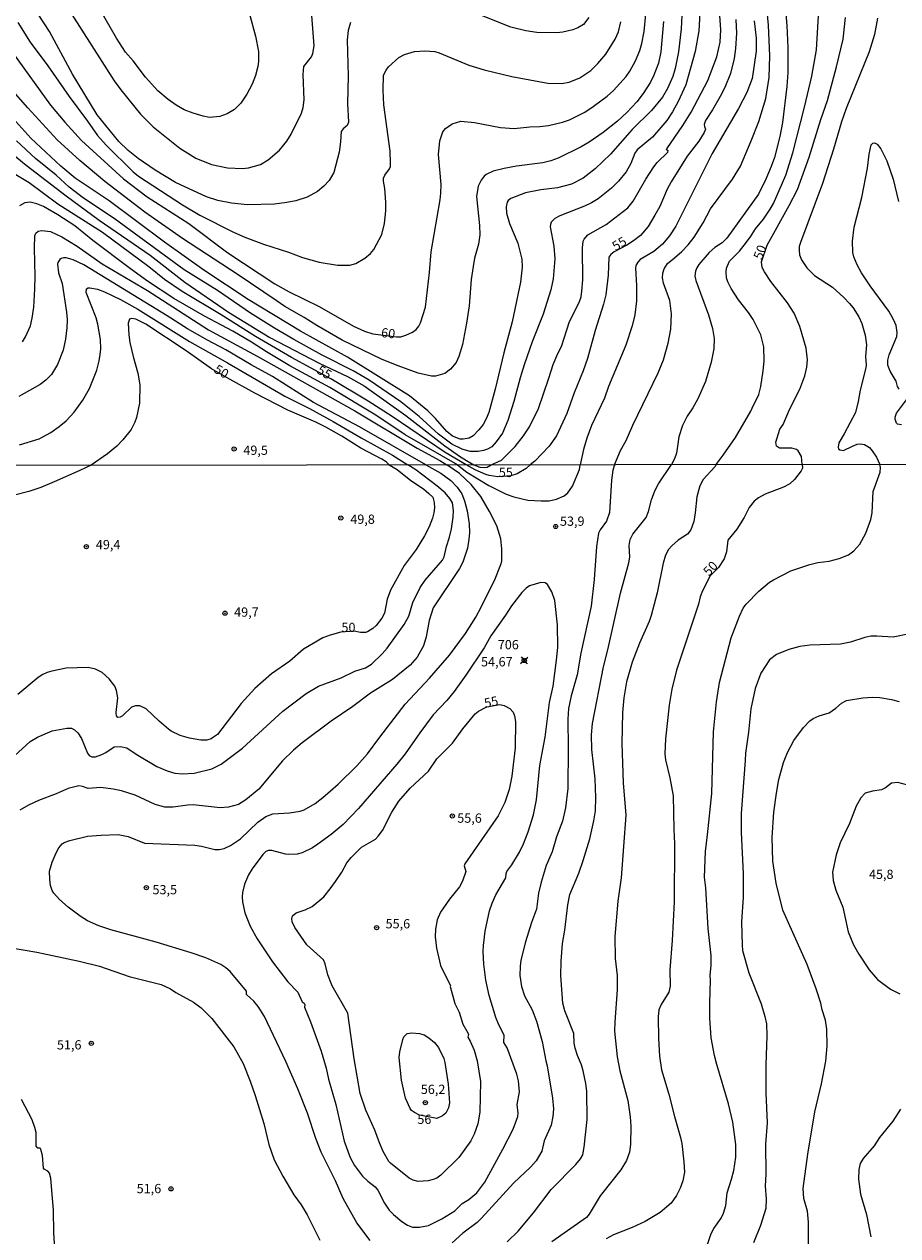
# Model space of a CAD drawing. Units: millimetres. Extents: x 187950 to 190364, y 1665975 to 1668750.
# Drawn here: x 188084 to 188319, y 1667430 to 1667757 of the extents above; entities that cross this region are included whole.
import ezdxf
from ezdxf.enums import TextEntityAlignment as Align

# ---------------------------------------------------------------- set-up
doc = ezdxf.new("R2010")
doc.units = ezdxf.units.MM
for name, color, linetype in [('IMAGEM', 7, 'Continuous'), ('V-CURVA_DE_NIVEL', 4, 'Continuous'), ('V-CURVA_MESTRA', 1, 'Continuous'), ('V-PONTO_DE_APARELHO', 4, 'Continuous'), ('V-PONTO_PLANIALTIMETRICO', 3, 'Continuous'), ('V-TEXTO_DE_ALTIMETRIA', 2, 'Continuous'), ('X-LIMITE_1000', 7, 'Continuous')]:
    doc.layers.add(name, color=color, linetype=linetype)
picture_1 = doc.add_image_def('image1.jpg', size_in_pixel=(4021, 4623))

# ---------------------------------------------------------------- blocks, each defined once
blk = doc.blocks.new('804')
at = {"color": 0, "linetype": 'ByBlock', "lineweight": -2}
for p, q in [((-1.01, -0.8), (0.95, 0.84)), ((-0.81, 0.96), (0.79, -0.91))]:
    blk.add_line(p, q, dxfattribs=at)
blk.add_circle((0, 0), 0.58, dxfattribs=at)
blk = doc.blocks.new('805')
at = {"color": 0, "linetype": 'ByBlock', "lineweight": -2}
for radius in [0.562, 0.0806]:
    blk.add_circle((0, 0), radius, dxfattribs=at)

msp = doc.modelspace()

# ---------------------------------------------------------------- linework, layer by layer
at = {"layer": 'V-CURVA_DE_NIVEL'}
for points in [[(188144.31, 1667759.84), (188146.03, 1667753.5), (188146.86, 1667749.42), (188146.86, 1667746.7), (188146.67, 1667745.34), (188146.05, 1667742.95), (188145.09, 1667740.57), (188143.71, 1667737.85), (188142.01, 1667735.47), (188140.37, 1667733.74), (188138.38, 1667732.53), (188136.34, 1667731.85), (188133.62, 1667731.6), (188131.92, 1667731.92), (188129.2, 1667732.72), (188126.73, 1667733.66), (188124.56, 1667734.89), (188122.43, 1667736.4), (188119.61, 1667738.78), (188116.37, 1667742.44), (188113.03, 1667746.87), (188110.91, 1667749.25), (188108.5, 1667752.99), (188101, 1667766)], [(188171.63, 1667757.2), (188171.01, 1667755.03), (188170.76, 1667752.56), (188171.01, 1667742.83), (188170.84, 1667735.34), (188171.12, 1667730.28), (188170.78, 1667729.45), (188169.68, 1667728.54), (188169.1, 1667727.82), (188168.97, 1667725.01), (188168.61, 1667722.2), (188167.1, 1667716.76), (188165.85, 1667714.59), (188164.47, 1667713.08), (188162.7, 1667711.61), (188159.98, 1667710.1), (188156.92, 1667709.12), (188154.5, 1667708.61), (188151.14, 1667708.19), (188143.82, 1667708.04), (188139.53, 1667708.44), (188135.87, 1667709.17), (188132.77, 1667710.21), (188124.43, 1667714.06), (188118.92, 1667717.37), (188114.35, 1667720.5), (188111.67, 1667722.67), (188109.14, 1667725.13), (188103.25, 1667732.32), (188096.66, 1667743.29), (188090.43, 1667754.82), (188084.65, 1667763.66)], [(188093.15, 1667764.68), (188107.84, 1667741.51), (188109.63, 1667739.08), (188115.01, 1667732.49), (188118.37, 1667729.04), (188125.62, 1667723.33), (188129.92, 1667720.6), (188134.17, 1667718.86), (188138.42, 1667718.03), (188142.51, 1667717.82), (188144.16, 1667718.03), (188147.35, 1667718.92), (188149.44, 1667720.2), (188152.45, 1667722.75), (188154.43, 1667725.18), (188155.62, 1667727.05), (188158.4, 1667732.75), (188158.83, 1667734.32), (188159.13, 1667736.36), (188158.85, 1667743.21), (188159.06, 1667745.38), (188161.11, 1667747.97), (188161.47, 1667748.86), (188161.87, 1667750.95), (188161.15, 1667760.3)], [(188242.85, 1667637.88), (188244.47, 1667641.71), (188246, 1667644.39), (188247.81, 1667648.51), (188254.66, 1667662.67), (188256.06, 1667666.2), (188257.38, 1667670.66), (188258.06, 1667674.49), (188258.21, 1667678.62), (188257.78, 1667682.19), (188256.1, 1667686.91), (188255.82, 1667688.35), (188255.93, 1667689.55), (188256.27, 1667690.74), (188257.14, 1667692.22), (188259.08, 1667693.67), (188261.02, 1667695.41), (188262.76, 1667697.22), (188264.37, 1667699.24), (188266.78, 1667703.11), (188268.82, 1667706.94), (188274.73, 1667714.93), (188276.9, 1667718.46), (188279.79, 1667725.26), (188281.83, 1667730.54), (188283.72, 1667736.75), (188284.59, 1667742.36), (188284.76, 1667748.27), (188284.4, 1667756.52), (188283.63, 1667765.07)], [(188288.76, 1667763.96), (188289.35, 1667756.39), (188289.65, 1667750.48), (188289.63, 1667743.72), (188289.42, 1667739.93), (188288.19, 1667730.24), (188287.53, 1667726.46), (188286.06, 1667720.8), (188285.19, 1667718.33), (188283.74, 1667714.97), (188281.72, 1667710.93), (188273.22, 1667699.03), (188271.95, 1667697.77), (188269.92, 1667696.47), (188268.43, 1667695.18), (188265.6, 1667691.93), (188265.05, 1667691.03), (188264.73, 1667690.14), (188264.54, 1667688.78), (188264.78, 1667687.63), (188268.2, 1667678.32), (188269.35, 1667674.62), (188269.75, 1667671.9), (188269.69, 1667669.18), (188268.97, 1667665.52), (188267.41, 1667660.37), (188265.33, 1667655.65), (188264.01, 1667653.19), (188262.48, 1667650.95), (188261.22, 1667648.47), (188260.25, 1667645.41), (188259.63, 1667641), (188259.08, 1667639.45), (188258.22, 1667637.9)], [(188265.94, 1667759.71), (188265.61, 1667754.95), (188264.61, 1667749.42), (188262.16, 1667740.4), (188260.06, 1667735.9), (188258.55, 1667733.13), (188256.99, 1667730.79), (188253.1, 1667726.28), (188249, 1667722.82), (188248.38, 1667721.97), (188247.32, 1667719.18), (188245.98, 1667716.88), (188243.96, 1667714.42), (188242.05, 1667712.5), (188238.44, 1667709.65), (188236.69, 1667708.55), (188234.82, 1667707.68), (188228.15, 1667705.08), (188226.74, 1667704.34), (188225.8, 1667703.32), (188225.57, 1667702.68), (188225.55, 1667702.05), (188226.55, 1667696.82), (188226.76, 1667693.41), (188226.32, 1667688.01), (188225.7, 1667685.04), (188223.59, 1667678.49), (188220.66, 1667671.01), (188218.53, 1667664.8), (188217.45, 1667661.35), (188215.75, 1667654.93), (188214.09, 1667649.79), (188212.66, 1667646.4), (188210.94, 1667644.04), (188209.75, 1667642.72), (188208.61, 1667642.06), (188207.57, 1667641.7), (188206.08, 1667641.47), (188203.95, 1667641.45), (188201.78, 1667642.06), (188199.02, 1667643.45), (188195.36, 1667646.15), (188190.15, 1667650.84), (188185.2, 1667654.86), (188176.67, 1667660.69), (188172.4, 1667663.2), (188164.02, 1667667.45), (188156.37, 1667671.66), (188151.09, 1667674.76), (188144.63, 1667678.76), (188135.76, 1667684.91), (188126.79, 1667690.46), (188107.83, 1667704.28), (188099.64, 1667709.83), (188095.73, 1667712.8), (188092.26, 1667715.99), (188086.6, 1667720.54), (188081.54, 1667725.26)], [(188235.95, 1667758.56), (188234.48, 1667756.68), (188232.99, 1667755.81), (188231.63, 1667755.26), (188228.91, 1667754.58), (188227.34, 1667754.45), (188221.9, 1667754.54), (188218.96, 1667754.94), (188214.92, 1667755.94), (188202.97, 1667760.7)], [(188256.08, 1667757.45), (188255.38, 1667749.29), (188254.74, 1667746.27), (188253.47, 1667743), (188252.55, 1667741.08), (188250.64, 1667738.06), (188248.94, 1667735.85), (188246.18, 1667732.89), (188243.65, 1667730.57), (188239.84, 1667727.51), (188236.06, 1667724.92), (188233.89, 1667723.64), (188227.64, 1667720.6), (188225.72, 1667719.92), (188223.51, 1667719.37), (188216.41, 1667718.44), (188213.14, 1667717.84), (188210.16, 1667717.08), (188208.25, 1667716.2), (188207.71, 1667715.76), (188206.86, 1667714.68), (188206.05, 1667713.06), (188205.65, 1667710.25), (188206.41, 1667702.47), (188206.52, 1667699.92), (188206.14, 1667697.41), (188205.14, 1667693.63), (188204.73, 1667691.37), (188204.2, 1667687.84), (188203.65, 1667680.74), (188202.93, 1667676.11), (188201.82, 1667670.32), (188200.91, 1667667.05), (188200.16, 1667665.43), (188198.66, 1667663.65), (188197.06, 1667662.52), (188194.6, 1667661.77), (188193.49, 1667661.8), (188189.92, 1667662.62), (188184.48, 1667664.52), (188180.22, 1667666.3), (188169.36, 1667671.49), (188162.53, 1667675.4), (188159.17, 1667677.64), (188153.94, 1667680.61), (188151.54, 1667682.16), (188141.31, 1667689.16), (188126.28, 1667698.9), (188116.18, 1667706), (188105.34, 1667714.31), (188098.57, 1667720.01), (188092.45, 1667725.56), (188084.56, 1667734.15), (188077.27, 1667742.49)], [(188261.08, 1667759.11), (188260.88, 1667755.5), (188260.18, 1667749.29), (188259.25, 1667744.78), (188258.63, 1667742.66), (188257.21, 1667739.42), (188255.8, 1667737.09), (188252.83, 1667733.49), (188247.68, 1667728.35), (188241.84, 1667721.73), (188237.67, 1667717.71), (188234.46, 1667715.23), (188231.25, 1667713.55), (188227.47, 1667712.59), (188222.96, 1667712.04), (188218.88, 1667711.25), (188214.92, 1667709.74), (188214.22, 1667709.21), (188213.92, 1667708.77), (188213.62, 1667707.49), (188213.73, 1667705.79), (188214.58, 1667702.98), (188216.81, 1667697.62), (188217.83, 1667693.33), (188218, 1667691.2), (188217.53, 1667687.16), (188215.28, 1667676.41), (188212.98, 1667668.07), (188210.69, 1667658.29), (188209.01, 1667651.95), (188208.29, 1667650.25), (188207.41, 1667648.74), (188206.31, 1667647.25), (188204.72, 1667645.7), (188203.65, 1667645.04), (188202.08, 1667644.72), (188201.23, 1667644.74), (188199.15, 1667645.57), (188197.59, 1667646.81), (188194.55, 1667650.36), (188192.55, 1667652.4), (188187.56, 1667656.44), (188170.83, 1667666.92), (188158.15, 1667673.87), (188144.04, 1667682.5), (188132.06, 1667690.41), (188121.41, 1667697.94), (188106.53, 1667709.08), (188097.34, 1667715.2), (188093.47, 1667718.46), (188085.39, 1667726.03), (188078.93, 1667733.22)], [(188081.88, 1667757.24), (188085.24, 1667751.9), (188089.96, 1667745.57), (188095.72, 1667737.21), (188100.66, 1667730.58), (188103.34, 1667726.69), (188105.74, 1667724.11), (188112.97, 1667716.95), (188114.46, 1667715.76), (188126.3, 1667707.98), (188131.02, 1667705.25), (188140.04, 1667700.66), (188143.14, 1667699.3), (188148.12, 1667697.43), (188154.88, 1667695.22), (188158.66, 1667693.81), (188163.17, 1667692.58), (188168.1, 1667691.71), (188171.46, 1667691.77), (188173.04, 1667692.2), (188175.55, 1667693.58), (188177.03, 1667694.92), (188177.9, 1667695.98), (188180.05, 1667699.96), (188180.82, 1667702.94), (188181.2, 1667706.38), (188181.2, 1667708.72), (188180.88, 1667712.38), (188180.52, 1667714.38), (188180.54, 1667715.19), (188180.94, 1667715.99), (188182.2, 1667717.72), (188182.43, 1667718.38), (188182.47, 1667719.31), (188182.3, 1667722.54), (188180.62, 1667734.96), (188180.41, 1667739), (188180.58, 1667742.97), (188181.26, 1667744.4), (188181.88, 1667745.25), (188184.64, 1667747.8), (188186.2, 1667748.63), (188188.9, 1667749.39), (188191.66, 1667749.59), (188194.38, 1667749.35), (188195.57, 1667749.05), (188203.57, 1667745.67), (188207.69, 1667744.44), (188215.13, 1667742.67), (188224.91, 1667740.87), (188228.53, 1667740.8), (188230.66, 1667741.08), (188233.55, 1667742.25), (188236.48, 1667744.29), (188238.37, 1667746.2), (188240.52, 1667748.71), (188243.07, 1667752.69), (188243.92, 1667754.73), (188244.54, 1667757.41)], [(188209.62, 1667637.85), (188212.42, 1667639.13), (188216.09, 1667642.79), (188218.34, 1667645.66), (188219.96, 1667648.13), (188222.36, 1667653.02), (188225.19, 1667661.22), (188226.29, 1667664.88), (188227.55, 1667667.9), (188228.55, 1667669.77), (188230.7, 1667676.49), (188233.31, 1667681.64), (188233.84, 1667683.17), (188234.1, 1667684.7), (188234.29, 1667687.76), (188234.2, 1667696.31), (188234.44, 1667698.18), (188234.69, 1667698.77), (188235.67, 1667699.9), (188240.65, 1667702.72), (188246.45, 1667707.21), (188247.94, 1667709.04), (188251.34, 1667714.93), (188253.47, 1667718.29), (188254.42, 1667719.48), (188257.31, 1667722.22), (188257.36, 1667722.56), (188256.95, 1667722.88), (188256.99, 1667723.16), (188261.27, 1667729.39), (188263.59, 1667733.05), (188268.05, 1667741.59), (188270.45, 1667747.97), (188271.37, 1667751.93), (188271.58, 1667755.28), (188271.33, 1667759.07)], [(188280.58, 1667757.71), (188281.11, 1667753.03), (188281.11, 1667749.5), (188280.04, 1667742.1), (188278.57, 1667738.36), (188276.3, 1667734.02), (188269.2, 1667721.86), (188259.38, 1667702.26), (188257.74, 1667699.67), (188255.79, 1667697.41), (188253.47, 1667695.45), (188249.79, 1667693.24), (188249.19, 1667692.56), (188248.66, 1667691.63), (188248.58, 1667690.91), (188248.85, 1667686.23), (188248.79, 1667682.1), (188248.34, 1667678.36), (188247.68, 1667675.38), (188245.94, 1667670.15), (188241.28, 1667658.97), (188240.16, 1667655.82), (188236.67, 1667648.43), (188235.39, 1667645.02), (188234.5, 1667642), (188233.65, 1667637.87)], [(188270.33, 1667637.91), (188272.24, 1667640.47), (188275.53, 1667645.19), (188279.66, 1667652.29), (188280.34, 1667653.97), (188280.87, 1667654.72), (188281.79, 1667656.84), (188282.32, 1667659.01), (188283.02, 1667663.18), (188283.23, 1667665.82), (188283.15, 1667669.73), (188282.32, 1667672.88), (188280.3, 1667677.09), (188279.02, 1667678.96), (188276.34, 1667682.36), (188274.32, 1667685.42), (188273.43, 1667687.25), (188273.13, 1667688.31), (188272.98, 1667689.89), (188273.09, 1667690.95), (188273.9, 1667692.78), (188276.62, 1667695.52), (188277.89, 1667697.11), (188279.57, 1667699.37), (188280.89, 1667701.49), (188283.06, 1667704.17), (188284.87, 1667706.81), (188285.76, 1667708.38), (188289.1, 1667715.99), (188290.97, 1667722.03), (188294.14, 1667734.36), (188296.12, 1667742.74), (188297.35, 1667749.8), (188297.9, 1667759.03)], [(188313.83, 1667758.39), (188313, 1667754.01), (188311.62, 1667749.33), (188305.34, 1667734.02), (188304.11, 1667730.45), (188301.98, 1667723.05), (188299.01, 1667713.78), (188293.05, 1667697.88), (188292.74, 1667696.77), (188292.67, 1667695.71), (188292.82, 1667694.56), (188293.33, 1667693.16), (188294.76, 1667691.03), (188296.8, 1667688.97), (188301.69, 1667685.78), (188304.79, 1667683.04), (188306.32, 1667681.42), (188307.23, 1667680.19), (188308.81, 1667677.74), (188309.62, 1667675.98), (188310.47, 1667672.83), (188310.83, 1667670.24), (188310.62, 1667667.09), (188310.81, 1667664.84), (188310.7, 1667663.99), (188309.19, 1667657.95), (188308.66, 1667654.93), (188307.91, 1667651.95), (188304.88, 1667646.17), (188303.39, 1667643.75), (188303.22, 1667642.64), (188303.32, 1667642.17), (188303.67, 1667641.89), (188304.69, 1667641.68), (188307.05, 1667642.91), (188308.39, 1667643.43), (188309.24, 1667643.55), (188310.34, 1667643.34), (188311.68, 1667642.53), (188312.38, 1667641.66), (188313.53, 1667639.92), (188314.43, 1667637.96)], [(188074, 1667726.98), (188084.12, 1667718.69), (188094.92, 1667710.4), (188103.85, 1667703.91), (188117.54, 1667694.41), (188126.98, 1667687.18), (188138.72, 1667679.08), (188149.9, 1667672.23), (188163.17, 1667665.32), (188171, 1667661.62), (188175.29, 1667659.18), (188186.56, 1667651.14), (188197.12, 1667642.98), (188201.35, 1667639.98), (188203.84, 1667638.43), (188204.91, 1667637.84)], [(188319.72, 1667658.22), (188319.27, 1667659.01), (188318.91, 1667660.42), (188317.23, 1667663.14), (188316.59, 1667664.75), (188316.59, 1667666.11), (188317.01, 1667667.52), (188319.04, 1667672.45), (188319.16, 1667673.56), (188318.85, 1667675.43), (188318.14, 1667677.09), (188316.89, 1667679.3), (188311.87, 1667686.14), (188309.55, 1667689.67), (188308.36, 1667691.84), (188307.45, 1667694.01), (188307.17, 1667695.12), (188307.07, 1667698.18), (188307.58, 1667702), (188309.58, 1667709.96), (188311.15, 1667717.87), (188311.59, 1667721.69), (188312.12, 1667724.16), (188312.6, 1667724.69), (188313.07, 1667724.73), (188313.77, 1667724.41), (188314.74, 1667723.12), (188316.38, 1667719.91), (188318.08, 1667714.97), (188319.5, 1667708.94)], [(188200.47, 1667637.84), (188196.3, 1667640.3), (188186.43, 1667645.93), (188178.48, 1667651.21), (188166.02, 1667658.74), (188155.26, 1667664.6), (188149.01, 1667668.3), (188144.93, 1667670.94), (188139.87, 1667673.87), (188132.23, 1667677.95), (188123.97, 1667682.74), (188116.86, 1667687.39), (188112.27, 1667690.71), (188102.11, 1667698.38), (188097.26, 1667702.36), (188092.71, 1667705.32), (188088.76, 1667707.55), (188087.01, 1667708.32), (188085.23, 1667708.7), (188083.74, 1667708.55), (188082.33, 1667707.76)], [(188083.14, 1667671.05), (188083.99, 1667672.36), (188085.31, 1667675.34), (188085.78, 1667677.4), (188086.16, 1667680.36), (188086.48, 1667685.29), (188086.56, 1667688.78), (188086.37, 1667696.35), (188086.48, 1667699.62), (188086.69, 1667700.32), (188087.33, 1667700.92), (188088.33, 1667701.09), (188090.71, 1667700.79), (188093.77, 1667699.41), (188097.86, 1667696.83), (188104.66, 1667692.07), (188116.82, 1667684.93), (188133.32, 1667674.3), (188146.46, 1667667.15), (188172.78, 1667652.38), (188189.62, 1667642.3), (188195.7, 1667639.02), (188197.67, 1667637.84)], [(188192, 1667637.83), (188174.1, 1667648.13), (188161.64, 1667654.69), (188150.63, 1667661.71), (188144.84, 1667664.81), (188138.04, 1667668.9), (188133.02, 1667671.49), (188127.66, 1667674.53), (188122.18, 1667678.04), (188099.72, 1667691.78), (188096.84, 1667693.18), (188094.96, 1667693.69), (188094.24, 1667693.73), (188093.56, 1667693.54), (188093.2, 1667693.24), (188092.71, 1667692.44), (188092.62, 1667691.97), (188092.83, 1667689.67), (188093.81, 1667686.78), (188095.05, 1667679.08), (188095.17, 1667677.04), (188095.07, 1667674.79), (188094.71, 1667671.77), (188094.13, 1667668.75), (188092.62, 1667664.92), (188090.98, 1667662.2), (188089.44, 1667660.67), (188087.91, 1667659.48), (188082.17, 1667656.27)], [(188082.29, 1667643.21), (188087.61, 1667644.87), (188090.8, 1667646.57), (188093.05, 1667648.17), (188094.92, 1667649.72), (188097.05, 1667652.08), (188099.38, 1667655.27), (188101.25, 1667658.46), (188103.17, 1667663.35), (188103.85, 1667665.9), (188104.1, 1667667.65), (188104.23, 1667669.13), (188104.17, 1667671.69), (188103.49, 1667675.77), (188102.98, 1667677.51), (188100.32, 1667684.36), (188100.42, 1667685.36), (188100.83, 1667685.63), (188101.26, 1667685.65), (188103.34, 1667685.25), (188105.26, 1667684.54), (188109.55, 1667682.46), (188114.27, 1667679.87), (188128.17, 1667671.13), (188138.47, 1667665.35), (188153.9, 1667656.35), (188160.54, 1667653.08), (188166.96, 1667649.51), (188174.48, 1667645.08), (188182.99, 1667640.41), (188187.13, 1667637.82)], [(188320.34, 1667648.63), (188319.27, 1667648.8), (188318.93, 1667649.1), (188318.57, 1667650.13), (188318.59, 1667650.68), (188318.93, 1667651.74), (188321.91, 1667655.76)], [(188077.85, 1667556.41), (188085.23, 1667563.17), (188087.19, 1667564.38), (188091.18, 1667566.04), (188095.09, 1667566.8), (188096.32, 1667566.76), (188097.17, 1667566.31), (188098.08, 1667565.49), (188099.02, 1667563.94), (188100.65, 1667560.03), (188101.14, 1667559.39), (188101.82, 1667559.03), (188102.82, 1667559.03), (188104.57, 1667559.66), (188105.59, 1667560.17), (188107.83, 1667561.72), (188109.58, 1667561.83), (188111.28, 1667561.45), (188113.82, 1667559.75), (188119.35, 1667556.43), (188122.15, 1667555.27), (188124.28, 1667554.61), (188126.32, 1667554.42), (188129.46, 1667554.59), (188134.22, 1667555.82), (188136.78, 1667557.01), (188142.5, 1667561.38), (188153.42, 1667571.35), (188159.7, 1667576.13), (188163.04, 1667578.06), (188169.14, 1667580.39), (188172.85, 1667582.14), (188175.72, 1667583.03), (188177.33, 1667584.07), (188180.18, 1667586.85), (188181.54, 1667588.4), (188186.08, 1667594.73), (188187.34, 1667597.03), (188188.5, 1667600.64), (188190.44, 1667604.76), (188191.8, 1667606.67), (188196.45, 1667612.15), (188196.89, 1667613.04), (188197.51, 1667615.76), (188198.38, 1667618.27), (188198.87, 1667620.52), (188199.34, 1667623.71), (188199.4, 1667625.53), (188199.12, 1667627.57), (188198.48, 1667628.72), (188197.15, 1667630.25), (188194.92, 1667632.16), (188189.27, 1667636.53), (188187.13, 1667637.82)], [(188192, 1667637.83), (188195.98, 1667635.6), (188198.72, 1667633.62), (188200.46, 1667631.8), (188201.67, 1667630.05), (188202.44, 1667628.12), (188203.16, 1667625.41), (188203.65, 1667621.88), (188203.73, 1667619.5), (188203.61, 1667617.76), (188203.25, 1667615.38), (188201.99, 1667611.6), (188201.03, 1667609.9), (188193.94, 1667599.23), (188192.86, 1667595.84), (188192.05, 1667591.42), (188191.31, 1667589), (188189.67, 1667585.94), (188187.72, 1667583.81), (188182.94, 1667579.86), (188177.08, 1667576.17), (188172.28, 1667572.64), (188166.46, 1667568.67), (188158.6, 1667562.83), (188156.24, 1667560.87), (188153.29, 1667557.99), (188146.9, 1667550.32), (188143.44, 1667547.45), (188141.4, 1667546.17), (188138.68, 1667545.47), (188136.47, 1667545.3), (188129.2, 1667546.05), (188127.63, 1667546.01), (188123.77, 1667545.45), (188121.52, 1667545.47), (188118.97, 1667546.15), (188113.53, 1667548.66), (188109.88, 1667549.83), (188107.62, 1667550.3), (188104.27, 1667550.72), (188100.87, 1667550.44), (188099.3, 1667551.02), (188098.36, 1667551.19), (188095.43, 1667550.49), (188092.25, 1667549.02), (188087.49, 1667547.24), (188084.77, 1667545.94), (188082.39, 1667544.6)], [(188176.97, 1667428.46), (188173.34, 1667433.22), (188169.64, 1667439.81), (188167.58, 1667444.57), (188163.74, 1667452.34), (188162.33, 1667455.99), (188160.02, 1667462.88), (188157.41, 1667469.46), (188154.22, 1667476.77), (188148.47, 1667488.92), (188146.77, 1667491.63), (188145.53, 1667493.06), (188143.56, 1667494.86), (188143.54, 1667495.82), (188139.14, 1667501.06), (188137.97, 1667502.08), (188136.64, 1667502.95), (188132.58, 1667504.76), (188128.61, 1667506.14), (188119.22, 1667509.03), (188106.94, 1667512.3), (188103.72, 1667513.4), (188100.7, 1667514.78), (188098.68, 1667516.04), (188095.45, 1667518.41), (188093.16, 1667520.52), (188091.63, 1667522.26), (188091.16, 1667522.96), (188090.73, 1667524.34), (188090.48, 1667525.96), (188090.42, 1667528.21), (188091.12, 1667530.63), (188092.26, 1667533.14), (188092.94, 1667534.5), (188093.82, 1667535.56), (188094.37, 1667535.94), (188095.94, 1667536.47), (188100.7, 1667537.62), (188104.35, 1667537.91), (188108.94, 1667538.04), (188111.66, 1667537.51), (188116.04, 1667535.75), (188129.63, 1667535.15), (188131.46, 1667534.94), (188135.02, 1667534), (188136.17, 1667534), (188137.53, 1667534.32), (188139.23, 1667535.07), (188141.99, 1667536.92), (188146.66, 1667541.42), (188148.79, 1667542.93), (188150.7, 1667543.61), (188155.2, 1667543.9), (188158.05, 1667544.35), (188159.15, 1667544.71), (188162.13, 1667546.47), (188164.21, 1667548.04), (188168.33, 1667551.63), (188173.34, 1667556.56), (188176.19, 1667559.81), (188179.52, 1667564.36), (188186.4, 1667573.2), (188192.96, 1667580.29), (188198.38, 1667586.49), (188202.67, 1667592.31), (188205.5, 1667596.73), (188206.96, 1667599.58), (188210.66, 1667607.05), (188212.19, 1667610.92), (188212.44, 1667611.85), (188212.5, 1667615.17), (188212.17, 1667617.89), (188211.08, 1667621.33), (188209.15, 1667625.24), (188206.77, 1667629.31), (188204.22, 1667632.56), (188201.02, 1667635.49), (188197.67, 1667637.84)], [(188242.85, 1667637.88), (188242.45, 1667636.43), (188242.09, 1667633.69), (188241.52, 1667624.94), (188240.69, 1667622.64), (188239.01, 1667620.33), (188238.57, 1667619.42), (188238.01, 1667615.76), (188237.4, 1667606.88), (188236.55, 1667599.66), (188233.77, 1667587), (188232.81, 1667581.14), (188231.17, 1667575.45), (188230.45, 1667572.05), (188230.26, 1667569.16), (188230.41, 1667561.47), (188230.24, 1667550.51), (188229.63, 1667545.29), (188228.82, 1667541.68), (188227.22, 1667537.43), (188226.08, 1667533.35), (188224.46, 1667529.74), (188223.06, 1667525.17), (188222.38, 1667522.26), (188221.87, 1667517.89), (188220.49, 1667514.28), (188218.83, 1667509.14), (188217.62, 1667504.12), (188217.41, 1667502.55), (188217.37, 1667500), (188217.77, 1667497.07), (188218.6, 1667494.52), (188220.64, 1667490.7), (188221.79, 1667487.68), (188223.32, 1667482.2), (188224.31, 1667476.98), (188224.72, 1667475.62), (188226.14, 1667466.91), (188226.4, 1667463.98), (188226.25, 1667461.94), (188225.8, 1667459.65), (188223.89, 1667455.36), (188223.29, 1667452.64), (188221.72, 1667449.98), (188220.28, 1667448.38), (188215.58, 1667443.95), (188207.02, 1667434.54), (188205.84, 1667433.37), (188201.97, 1667430.5), (188199.04, 1667427.82)], [(188200.47, 1667637.84), (188203.05, 1667635.89), (188208.94, 1667632.3), (188213.61, 1667629.9), (188215.74, 1667629.2), (188219.48, 1667628.31), (188223.13, 1667628.08), (188225.29, 1667628.16), (188227.21, 1667628.54), (188229.25, 1667629.48), (188230.27, 1667630.29), (188231.53, 1667632.07), (188233.47, 1667636.62), (188233.65, 1667637.87)], [(188204.91, 1667637.84), (188206.56, 1667637.21), (188207.71, 1667637.08), (188208.56, 1667637.23), (188209.62, 1667637.85)], [(188213.93, 1667428.16), (188216.84, 1667431.03), (188221, 1667435.94), (188225.8, 1667442.25), (188232.47, 1667448.98), (188233.7, 1667450.51), (188234.3, 1667451.62), (188234.7, 1667453.66), (188235.53, 1667461.13), (188235.45, 1667468.82), (188235.17, 1667470.86), (188234.43, 1667474.26), (188233.98, 1667475.87), (188232.9, 1667478.38), (188232.28, 1667480.42), (188232.02, 1667481.78), (188231.88, 1667484.33), (188229.46, 1667490.49), (188228.95, 1667492.53), (188228.41, 1667499.88), (188228.5, 1667503.91), (188228.88, 1667508.63), (188229.48, 1667512.28), (188230.26, 1667519.12), (188230.79, 1667521.88), (188233.28, 1667527.62), (188234.45, 1667531.01), (188236.19, 1667536.92), (188237.29, 1667541.72), (188237.72, 1667544.48), (188237.84, 1667548.09), (188237.63, 1667553.06), (188236.76, 1667561.05), (188236.65, 1667565), (188236.91, 1667568.06), (188239.9, 1667583.31), (188241.1, 1667587.89), (188244.51, 1667603.19), (188246.77, 1667611.39), (188247.02, 1667612.96), (188246.87, 1667616.1), (188247.1, 1667617.72), (188247.78, 1667619.08), (188251.4, 1667623.66), (188252.06, 1667625.24), (188252.84, 1667628.38), (188253.79, 1667630.84), (188254.77, 1667632.67), (188258.22, 1667637.9)], [(188270.33, 1667637.91), (188269.93, 1667637.27), (188266.82, 1667633.86), (188265.9, 1667632.16), (188265.12, 1667629.23), (188264.65, 1667624.85), (188264.25, 1667622.56), (188263.48, 1667620.31), (188262.57, 1667619.16), (188260.09, 1667617.46), (188258.3, 1667615.95), (188257.47, 1667615), (188256.64, 1667613.43), (188256, 1667611.34), (188254.41, 1667603.32), (188252.8, 1667597.16), (188252.27, 1667595.58), (188249.61, 1667589.68), (188247.61, 1667584.62), (188246.15, 1667579.27), (188245.41, 1667574.98), (188245, 1667570.95), (188244.85, 1667562.62), (188245.19, 1667552), (188245.9, 1667543.25), (188244.68, 1667526.34), (188243.73, 1667520.03), (188242.98, 1667510.54), (188243.09, 1667504.59), (188243.62, 1667500), (188243.62, 1667496.18), (188242.94, 1667487.51), (188242.88, 1667484.96), (188243.62, 1667478.08), (188244.34, 1667474.26), (188246.43, 1667466.23), (188247.08, 1667461.9), (188247.27, 1667459.39), (188247.15, 1667454.38), (188246.94, 1667452.34), (188246.07, 1667450.05), (188244.58, 1667447.58), (188239.05, 1667440.57), (188236.06, 1667435.56), (188235.36, 1667434.73), (188225.97, 1667428.12)], [(188267.2, 1667425.11), (188268.94, 1667430.42), (188269.64, 1667431.74), (188271.68, 1667434.5), (188272.32, 1667435.82), (188272.89, 1667437.9), (188273.27, 1667441.38), (188274.48, 1667445.03), (188275.08, 1667447.37), (188275.61, 1667451.02), (188275.61, 1667454.42), (188274.82, 1667460.45), (188273.68, 1667465.38), (188270.45, 1667475.96), (188269.85, 1667478.38), (188269, 1667483.18), (188268.64, 1667488.45), (188268.56, 1667492.65), (188268.77, 1667498.64), (188268.69, 1667500.04), (188269, 1667502.81), (188268.98, 1667505.4), (188268.15, 1667512.7), (188267.48, 1667523.66), (188267.16, 1667526.55), (188267.41, 1667533.44), (188268.01, 1667537.98), (188269.13, 1667549.11), (188269.62, 1667565.81), (188270.38, 1667573.88), (188271.23, 1667579.1), (188274.36, 1667591.12), (188276.56, 1667597.03), (188277.63, 1667599.19), (188278.37, 1667600.26), (188281.83, 1667603.76), (188284.7, 1667606.14), (188285.79, 1667606.84), (188290.48, 1667609.2), (188295.6, 1667610.94), (188297.77, 1667611.45), (188300.83, 1667611.87), (188303.54, 1667612.53), (188305.97, 1667613.55), (188307.45, 1667614.59), (188309.08, 1667616.44), (188310.68, 1667619.37), (188312.04, 1667623.07), (188312.38, 1667624.9), (188312.63, 1667630.63), (188314.54, 1667635.86), (188314.63, 1667637.13), (188314.43, 1667637.96)], [(188322.45, 1667592.18), (188318.07, 1667591.35), (188313.7, 1667591.61), (188312.04, 1667591.57), (188310.43, 1667591.23), (188306.56, 1667589.99), (188303.84, 1667589.48), (188295.6, 1667589.19), (188292.88, 1667588.8), (188289.87, 1667588), (188286.59, 1667586.64), (188284.7, 1667585.21), (188282.36, 1667581.61), (188280.79, 1667577.49), (188279.64, 1667572.01), (188279.03, 1667565.72), (188278.2, 1667559.99), (188278.16, 1667558.03), (188277.03, 1667543.76), (188277.01, 1667538.7), (188277.63, 1667527.45), (188277.63, 1667521.16), (188277.18, 1667514.53), (188277.29, 1667508.24), (188277.44, 1667506.8), (188279.16, 1667500.73), (188282.43, 1667492.4), (188283.45, 1667488.96), (188283.89, 1667486.92), (188283.96, 1667483.73), (188283.68, 1667475.87), (188283.68, 1667468.36), (188284.04, 1667460.28), (188283.62, 1667454.46), (188283.68, 1667446.48), (188283.53, 1667443.12), (188283.77, 1667439.72), (188283.7, 1667437.13), (188282.3, 1667432.54), (188280.37, 1667427.87)], [(188295.22, 1667423.24), (188295.24, 1667433.44), (188294.94, 1667436.41), (188294, 1667439.81), (188293.75, 1667442.53), (188295.02, 1667451.79), (188296.95, 1667463.21), (188298.7, 1667470.73), (188299.93, 1667476.89), (188300.25, 1667481.01), (188300.21, 1667485.52), (188299.82, 1667487.98), (188298.95, 1667490.7), (188298.59, 1667492.53), (188297.32, 1667496.43), (188294.88, 1667503.02), (188288.33, 1667517.67), (188286.51, 1667524.94), (188285.59, 1667530.89), (188285.4, 1667537.22), (188285.91, 1667544.06), (188286.55, 1667549.2), (188287.23, 1667552.93), (188288.46, 1667557.52), (188289.52, 1667560.24), (188291.3, 1667563.43), (188293.85, 1667566.95), (188295.62, 1667568.78), (188296.49, 1667569.39), (188298.06, 1667570.07), (188300.78, 1667570.88), (188302.61, 1667572.13), (188304.16, 1667573.51), (188305.43, 1667574.21), (188309.87, 1667574.96)], [(188309.87, 1667574.96), (188312.38, 1667575.13), (188314.46, 1667575.08), (188317.65, 1667574.53), (188319.73, 1667573.96)], [(188322.02, 1667551.4), (188319.3, 1667552.1), (188317.65, 1667551.91), (188316.03, 1667550.68), (188314.93, 1667550.08), (188312.46, 1667549.77), (188310.55, 1667549.19), (188309.32, 1667547.98), (188308.11, 1667545.71), (188306.24, 1667541.04), (188303.75, 1667535.81), (188302.65, 1667532.59), (188301.69, 1667527.91), (188301.86, 1667525.66), (188302.56, 1667523.03), (188304.5, 1667518.44), (188305.96, 1667511.77), (188307.32, 1667508.33), (188308.81, 1667505.78), (188311.61, 1667501.57), (188313.86, 1667498.96), (188317.39, 1667496.32), (188319.86, 1667495.09)], [(188074.74, 1667508.35), (188087.02, 1667506.35), (188098.45, 1667503.89), (188103.93, 1667502.53), (188111.91, 1667499.72), (188120.58, 1667497.56), (188123.09, 1667496.41), (188124.55, 1667495.44), (188129.29, 1667492.8), (188131.33, 1667491.27), (188134.21, 1667488.36), (188140.12, 1667480.8), (188142.69, 1667476.3), (188144.58, 1667471.5), (188145.92, 1667467.59), (188148.21, 1667460.03), (188149.57, 1667454.38), (188151.03, 1667450.26), (188153.39, 1667445.84), (188156.39, 1667440.79), (188158.36, 1667438.09), (188159.96, 1667435.39), (188163.38, 1667428.55)], [(188194.93, 1667461.44), (188190.24, 1667462.31), (188188.89, 1667463), (188188.14, 1667463.55), (188187.72, 1667464.11), (188186.49, 1667466.91), (188185.38, 1667471.75), (188184.81, 1667477.87), (188184.91, 1667479.4), (188185.72, 1667482.71), (188186.04, 1667483.48), (188186.91, 1667484.35), (188188.17, 1667484.56), (188190.25, 1667484.39), (188191.52, 1667483.96), (188192.8, 1667483.22), (188194.28, 1667481.95), (188195.41, 1667480.55), (188196.79, 1667477.62), (188197.09, 1667476.55), (188198.02, 1667470.69), (188198.38, 1667465.64), (188198.1, 1667464.32), (188197.32, 1667462.81), (188196.45, 1667462.15), (188194.93, 1667461.44)], [(188092.12, 1667421.8), (188091.61, 1667430.67), (188091.46, 1667436.62), (188090.78, 1667445.29), (188090.39, 1667446.65), (188089.97, 1667447.16), (188089.02, 1667447.73), (188088.82, 1667448.05), (188088.53, 1667451.45), (188088.12, 1667453.06), (188087.89, 1667453.42), (188087.28, 1667453.38), (188086.81, 1667453.97), (188086.83, 1667457.61), (188086.49, 1667459.01), (188085.7, 1667461.05), (188082.86, 1667466.53)], [(188320.06, 1667463.89), (188318, 1667460.71), (188314.37, 1667456.25), (188312.95, 1667454.04), (188309.95, 1667450.64), (188309.17, 1667449.24), (188308.81, 1667447.62), (188308.74, 1667445.03), (188309.25, 1667440.96), (188310.87, 1667435.48), (188312.06, 1667429.44)]]:
    msp.add_lwpolyline(points, dxfattribs=at)
msp.add_lwpolyline([(188215.2, 1667529.9), (188217.22, 1667533.31), (188218.28, 1667535.56), (188219.58, 1667538.79), (188221, 1667543.38), (188221.79, 1667547.45), (188222.76, 1667556.67), (188224.19, 1667564.36), (188225.31, 1667573.66), (188226.31, 1667578.12), (188227.25, 1667585.13), (188227.56, 1667588.57), (188227.48, 1667594.65), (188226.76, 1667601.23), (188226.01, 1667603.53), (188224.82, 1667605.57), (188224.15, 1667605.97), (188223, 1667606.05), (188219.94, 1667605.14), (188219.03, 1667604.54), (188217.86, 1667603.4), (188215.07, 1667599.79), (188213.48, 1667597.24), (188209.53, 1667591.72), (188207.69, 1667588.44), (188202.78, 1667581.06), (188199.59, 1667576.64), (188197.59, 1667574.19), (188193.96, 1667570.33), (188190.31, 1667565.49), (188186.42, 1667559.84), (188184.13, 1667557.01), (188173.76, 1667545.09), (188169.66, 1667540.72), (188166.46, 1667538.08), (188162.85, 1667535.45), (188161.36, 1667534.47), (188158.64, 1667533.11), (188157.28, 1667532.73), (188155.03, 1667532.65), (188154.14, 1667532.73), (188150.4, 1667533.79), (188149.51, 1667533.71), (188148.83, 1667533.45), (188147.98, 1667532.67), (188145.15, 1667528.82), (188144.13, 1667527.15), (188143.05, 1667524.64), (188142.5, 1667522.39), (188142.39, 1667521.24), (188142.48, 1667519.88), (188143.11, 1667516.91), (188144.53, 1667513.3), (188146.49, 1667509.94), (188150.55, 1667503.74), (188154.69, 1667498.26), (188157.39, 1667495.48), (188158.62, 1667492.91), (188159.11, 1667492.5), (188159.32, 1667492.1), (188159.19, 1667491.44), (188160.83, 1667487.51), (188163.76, 1667479.57), (188165.06, 1667474.98), (188165.71, 1667472.01), (188167.71, 1667465.17), (188169.9, 1667455.27), (188171.59, 1667450.9), (188172.74, 1667448.73), (188174.91, 1667445.88), (188176.29, 1667444.48), (188178.27, 1667442.93), (188179.05, 1667442.06), (188180.81, 1667438.53), (188182.07, 1667436.64), (188183.21, 1667435.5), (188185.51, 1667433.62), (188187.06, 1667432.6), (188188.38, 1667432.11), (188190.25, 1667432.05), (188192.71, 1667432.58), (188196.26, 1667434.3), (188199.83, 1667436.47), (188201.76, 1667438.45), (188203.55, 1667439.51), (188205.71, 1667441.36), (188207.85, 1667444.27), (188212.76, 1667453.1), (188215.54, 1667458.54), (188216.75, 1667461.94), (188216.86, 1667462.88), (188216.65, 1667465.17), (188217.22, 1667468.57), (188216.99, 1667471.54), (188216.48, 1667473.37), (188213.89, 1667480.46), (188213.04, 1667481.95), (188213.08, 1667483.95), (188211.68, 1667486.66), (188210.83, 1667488.7), (188209.04, 1667494.61), (188208.19, 1667498.73), (188207.64, 1667503.06), (188207.47, 1667506.46), (188207.51, 1667508.12), (188207.98, 1667511.94), (188209.19, 1667517.42), (188209.89, 1667519.5), (188210.89, 1667521.8), (188213.57, 1667526.38), (188213.61, 1667527.53), (188213.8, 1667528.1)], close=True, dxfattribs=at)
at = {"layer": 'V-CURVA_MESTRA'}
for points in [[(188080.74, 1667748.74), (188090.69, 1667734.92), (188094.52, 1667730.3), (188099.09, 1667725.33), (188110.42, 1667715.05), (188116.8, 1667710.14), (188128.02, 1667702.98), (188138.53, 1667695.05), (188151.26, 1667686.65), (188155.09, 1667684.52), (188163.17, 1667680.59), (188172.48, 1667675.28), (188175.42, 1667673.94), (188177.71, 1667673.19), (188184.07, 1667672.37), (188185.24, 1667672.41), (188186.6, 1667672.81), (188188.41, 1667673.64), (188189.34, 1667674.38), (188190.05, 1667675.26), (188190.53, 1667676.19), (188191.89, 1667680.4), (188192.98, 1667689.72), (188193.45, 1667695.33), (188195.83, 1667709.32), (188196.04, 1667711.19), (188196.06, 1667713.53), (188195.4, 1667721.56), (188195.74, 1667725.31), (188196.53, 1667727.75), (188197.23, 1667728.62), (188199.06, 1667729.88), (188201.4, 1667730.58), (188205.14, 1667730.22), (188212.07, 1667728.9), (188215.81, 1667728.58), (188220.02, 1667729.05), (188222.75, 1667729.13), (188225.08, 1667729.39), (188228.83, 1667730.28), (188230.7, 1667730.94), (188232.57, 1667731.83), (188234.87, 1667733.05), (188237.16, 1667734.53), (188240.88, 1667737.36), (188242.58, 1667738.87), (188246.01, 1667742.68), (188246.98, 1667744.06), (188248.54, 1667746.87), (188249.73, 1667749.67), (188250.28, 1667751.54), (188250.92, 1667754.82), (188251.34, 1667759.5)], [(188275.62, 1667758.05), (188275.81, 1667754.31), (188275.54, 1667750.23), (188275.2, 1667747.5), (188274.18, 1667743.42), (188272.65, 1667739.68), (188271.37, 1667737.21), (188269.33, 1667733.68), (188267.41, 1667730.75), (188267.08, 1667729.69), (188267.12, 1667729.15), (188267.44, 1667728.45), (188267.1, 1667727.56), (188265.61, 1667725.2), (188262.48, 1667721.16), (188258.17, 1667714.21), (188257.12, 1667712.25), (188255.11, 1667707.53), (188253.79, 1667705.19), (188251.92, 1667702.17), (188249.91, 1667699.77), (188248, 1667698.28), (188246.18, 1667697.13), (188242.81, 1667695.33), (188241.88, 1667694.65), (188241.35, 1667693.92), (188241.18, 1667689.03), (188240.58, 1667683.76), (188239.95, 1667681.17), (188237.69, 1667674.07), (188235.57, 1667666.54), (188234.42, 1667663.18), (188231.99, 1667657.27), (188230, 1667651.66), (188227.25, 1667645.66), (188225.25, 1667642.91), (188221.41, 1667638.81), (188220.09, 1667637.86)], [(188293.54, 1667637.94), (188293.31, 1667640.13), (188292.46, 1667641.62), (188291.97, 1667642), (188290.7, 1667642.36), (188287.44, 1667642.38), (188286.55, 1667642.92), (188286.38, 1667643.96), (188287.47, 1667647.45), (188288.36, 1667648.76), (188290.12, 1667652.76), (188292.89, 1667658.29), (188294.23, 1667661.82), (188294.76, 1667664.2), (188294.93, 1667666.16), (188294.59, 1667669.3), (188292.89, 1667675.21), (188291.36, 1667678.74), (188289.59, 1667681.59), (188285.04, 1667687.29), (188283.34, 1667689.89), (188282.72, 1667691.08), (188282.55, 1667692.61), (188284.07, 1667697.1), (188290, 1667707.83), (188292.21, 1667712.17), (188295.37, 1667720.84), (188298.58, 1667731.05), (188300.35, 1667736.15), (188302.81, 1667745.25), (188304.54, 1667752.73), (188305.24, 1667758.6)], [(188220.09, 1667637.86), (188219.03, 1667636.85), (188216.63, 1667635.41), (188214.91, 1667634.86), (188211.4, 1667634.64), (188209.03, 1667634.92), (188208.13, 1667635.22), (188205.29, 1667636.47), (188202.81, 1667637.84), (188197.19, 1667641.21), (188182.92, 1667650.91), (188176.44, 1667655.02), (188166.29, 1667661.01), (188155.72, 1667666.79), (188145.99, 1667672.49), (188136.76, 1667678.31), (188126.26, 1667684.59), (188121.47, 1667687.88), (188117.26, 1667691.24), (188104.76, 1667700.58), (188092.71, 1667708.19), (188084.93, 1667713.97), (188080, 1667716.91)], [(188182.1, 1667637.82), (188181.24, 1667638.62), (188180.05, 1667639.34), (188174.46, 1667642.38), (188169.34, 1667645.55), (188165, 1667648.02), (188162.32, 1667649.38), (188154.71, 1667652.55), (188145.82, 1667657.18), (188138.36, 1667661.35), (188134.11, 1667663.77), (188127.34, 1667668.62), (188116.46, 1667675.81), (188113.76, 1667677.19), (188112.57, 1667677.34), (188112.05, 1667677.15), (188111.67, 1667676.07), (188111.82, 1667672.88), (188112.14, 1667670.84), (188113.03, 1667667.09), (188114.29, 1667662.59), (188114.78, 1667659.4), (188114.67, 1667654.51), (188113.86, 1667650.59), (188113.44, 1667649.36), (188112.44, 1667647.4), (188110.25, 1667644.55), (188108.55, 1667642.89), (188106.08, 1667640.85), (188101.68, 1667637.73)], [(188101.68, 1667637.73), (188098.59, 1667636.28), (188091.69, 1667633.22), (188088.04, 1667631.71), (188084.81, 1667630.61), (188073.13, 1667627.63), (188069.52, 1667627.29), (188062.68, 1667627.25), (188059.96, 1667627.46), (188056.27, 1667628.29), (188054.48, 1667628.87), (188053.12, 1667629.63), (188051.57, 1667630.71), (188050.32, 1667631.88), (188048.04, 1667634.75), (188045.96, 1667637.67)], [(188182.1, 1667637.82), (188184.21, 1667636.6), (188187.93, 1667633.62), (188191.35, 1667631.33), (188192.77, 1667630.14), (188193.84, 1667629.08), (188194.24, 1667627.7), (188194.28, 1667626.25), (188194.11, 1667624.85), (188193.73, 1667623.45), (188192.84, 1667621.11), (188191.65, 1667618.69), (188189.33, 1667614.95), (188186.15, 1667610.66), (188182.43, 1667603.99), (188181.54, 1667601.57), (188180.8, 1667597.84), (188180.1, 1667596.43), (188178.54, 1667594.45), (188177.63, 1667593.63), (188176.23, 1667592.76), (188175.72, 1667592.61), (188174.32, 1667592.59), (188172.64, 1667592.91), (188169.01, 1667592.69), (188166.16, 1667591.87), (188164.21, 1667591.1), (188159, 1667588.06), (188155.3, 1667584.86), (188150.29, 1667581.42), (188145.83, 1667577.46), (188142.18, 1667573.45), (188135.72, 1667565.04), (188134.7, 1667564.3), (188134, 1667563.91), (188132.86, 1667563.57), (188131.29, 1667563.53), (188128.18, 1667564.04), (188125.72, 1667564.81), (188123.25, 1667565.99), (188122.49, 1667566.53), (188120.01, 1667568.63), (188116.54, 1667571.96), (188114.76, 1667572.81), (188113.61, 1667572.79), (188112.59, 1667572.45), (188110.13, 1667570.07), (188109.51, 1667569.71), (188108.83, 1667569.65), (188108.49, 1667570.09), (188108.43, 1667570.99), (188108.9, 1667574.94), (188108.49, 1667576.89), (188108.03, 1667578.08), (188106.54, 1667580.1), (188104.61, 1667581.78), (188102.82, 1667582.71), (188100.83, 1667583.11), (188094.88, 1667582.92), (188091.01, 1667582.18), (188089.83, 1667581.76), (188088.64, 1667581.25), (188087.34, 1667580.42), (188081.88, 1667575.89)], [(188293.54, 1667637.94), (188293.6, 1667636.95), (188293.24, 1667636.24), (188291.44, 1667633.92), (188290.21, 1667632.73), (188288.46, 1667631.78), (188283.49, 1667629.95), (188281.75, 1667628.93), (188280.58, 1667628.02), (188279.25, 1667626.3), (188277.84, 1667623.58), (188275.89, 1667620.43), (188273.44, 1667617.5), (188273.11, 1667614.36), (188272.51, 1667612.49), (188270.92, 1667610.13), (188268.67, 1667607.91), (188266.65, 1667603.83), (188266.03, 1667602.25), (188265.5, 1667600.26), (188259.6, 1667582.46), (188258.38, 1667577.32), (188257.6, 1667572.98), (188256.6, 1667563.89), (188256.45, 1667559.86), (188256.6, 1667558.24), (188257.79, 1667553.36), (188258.68, 1667548.47), (188258.85, 1667539.51), (188259.09, 1667535.52), (188258.96, 1667519.88), (188258.45, 1667509.48), (188257.81, 1667501.57), (188257.9, 1667497.16), (188257.52, 1667495.54), (188255.46, 1667492.21), (188254.88, 1667490.78), (188254.67, 1667488.83), (188254.75, 1667483.05), (188255.03, 1667478.21), (188255.6, 1667474.56), (188257.52, 1667468.02), (188259.04, 1667461.94), (188260.72, 1667456.29), (188261.04, 1667454.68), (188261.61, 1667449.75), (188261.72, 1667446.9), (188261.32, 1667444.57), (188260.61, 1667442.57), (188259.6, 1667440.62), (188258.13, 1667438.55), (188255.18, 1667436.05), (188251.17, 1667433.65), (188247.64, 1667432.01), (188242.58, 1667430), (188240.65, 1667428.98)], [(188180.45, 1667452.48), (188179.44, 1667454.85), (188178.25, 1667458.29), (188175.74, 1667463.68), (188174.21, 1667468.14), (188172.59, 1667477.49), (188170.9, 1667489.81), (188166.73, 1667497.24), (188165.48, 1667500.22), (188164.8, 1667503.19), (188164.31, 1667504.21), (188159.83, 1667508.26), (188156.58, 1667512.96), (188155.88, 1667514.45), (188155.77, 1667515.42), (188155.98, 1667516.12), (188156.94, 1667516.93), (188159.41, 1667517.76), (188161.32, 1667518.65), (188164.42, 1667521.24), (188166.18, 1667523.36), (188167.63, 1667525.41), (188169.28, 1667527.91), (188170.67, 1667530.38), (188171.81, 1667531.82), (188174.57, 1667534.62), (188178.35, 1667536.83), (188179.14, 1667537.62), (188180.31, 1667539.13), (188182.79, 1667544.1), (188184.68, 1667547.03), (188187.76, 1667550.59), (188192.73, 1667555.18), (188194.9, 1667558.52), (188199.19, 1667562.7), (188201.97, 1667566.55), (188205.26, 1667570.6), (188206.22, 1667571.39), (188208.45, 1667572.49), (188211.96, 1667573.11), (188213.06, 1667572.9), (188214.59, 1667572.07), (188215.52, 1667571.12), (188215.93, 1667570.1), (188216.16, 1667568.57), (188216.07, 1667561.43), (188215.14, 1667553.78), (188214.48, 1667550.21), (188213.25, 1667546.69), (188211.45, 1667543.12), (188202.48, 1667530.12), (188202.35, 1667529.61), (188202.72, 1667528.04), (188201.89, 1667525.49), (188201.02, 1667523.96), (188198.38, 1667520.62), (188195.92, 1667517.08), (188195.07, 1667515.04), (188194.56, 1667512.49), (188194.49, 1667510.45), (188194.81, 1667507.35), (188195.92, 1667502.68), (188198.63, 1667497.22), (188198.55, 1667497), (188199.78, 1667492.48), (188200.99, 1667490.15), (188201.95, 1667486.88), (188203.29, 1667484.54), (188203.44, 1667484.07), (188203.31, 1667483.41), (188203.97, 1667482.26), (188204.97, 1667479.82), (188205.84, 1667477.02), (188206.75, 1667471.41), (188206.56, 1667463.13), (188206.03, 1667459.94), (188205.03, 1667457.23), (188204.14, 1667455.42), (188200.85, 1667450.91), (188196.05, 1667446.09), (188194.92, 1667445.31), (188193.99, 1667444.93), (188192.59, 1667444.63), (188189.87, 1667444.44), (188188.51, 1667444.78), (188187.46, 1667445.27), (188182.45, 1667449.34), (188182, 1667449.81), (188180.45, 1667452.48)]]:
    msp.add_lwpolyline(points, dxfattribs=at)
at = {"layer": 'X-LIMITE_1000'}
msp.add_line((190361.61, 1667639.94), (187952.02, 1667637.57), dxfattribs=at)

# ---------------------------------------------------------------- block references
at = {"layer": 'V-PONTO_DE_APARELHO', "xscale": 0.999998301267624, "yscale": 0.999998301267624, "zscale": 0.999998301267624}
for p in [(188140.23, 1667642.11), (188169.01, 1667623.48), (188226.99, 1667621.19), (188100.37, 1667615.77), (188137.77, 1667597.78), (188199.11, 1667543.08), (188116.56, 1667523.71), (188178.7, 1667512.92), (188101.7, 1667481.72), (188191.82, 1667465.7), (188123.2, 1667442.41)]:
    msp.add_blockref('805', p, dxfattribs=at)
at = {"layer": 'V-PONTO_PLANIALTIMETRICO', "xscale": 0.999998301267624, "yscale": 0.999998301267624, "zscale": 0.999998301267624}
msp.add_blockref('804', (188218.51, 1667585.06), dxfattribs=at)

# ---------------------------------------------------------------- texts
at = {"layer": 'V-TEXTO_DE_ALTIMETRIA'}
for s, rotation, p in [('55', 31, (188243.59, 1667694.84)), ('50', 69, (188283.33, 1667692.75)), ('60', 353, (188179.69, 1667671.58)), ('50', 329, (188134.17, 1667662.27)), ('55', 329, (188161.95, 1667662.05)), ('50', 47, (188268.94, 1667607.11)), ('55', 12, (188208.17, 1667571.47))]:
    msp.add_text(s, height=2.5, rotation=rotation, dxfattribs=at).set_placement(p, align=Align.BOTTOM_LEFT)
for s, p in [('49,5', (188142.72, 1667639.75)), ('55', (188211.66, 1667633.76)), ('49,8', (188171.58, 1667621.13)), ('53,9', (188228.16, 1667620.6)), ('49,4', (188102.93, 1667614.28)), ('49,7', (188140.25, 1667596.06)), ('50', (188169.2, 1667591.93)), ('706', (188211.38, 1667587.27)), ('54,67', (188206.86, 1667582.65)), ('55,6', (188200.44, 1667540.46)), ('45,8', (188311.54, 1667525.29)), ('53,5', (188118.21, 1667521.14)), ('55,6', (188181.11, 1667511.95)), ('51,6', (188092.43, 1667479.27)), ('56,2', (188190.61, 1667467.26)), ('56', (188189.68, 1667459.17)), ('51,6', (188113.94, 1667440.48))]:
    msp.add_text(s, height=2.5, dxfattribs=at).set_placement(p, align=Align.BOTTOM_LEFT)

# ---------------------------------------------------------------- referenced raster images: frames only (the image files are external)
at = {"layer": 'IMAGEM'}
image = msp.add_image(picture_1, insert=(187950.46, 1665974.72), size_in_units=(2413.64, 2774.99), dxfattribs=at)
image.dxf.flags = 7

doc.saveas('drawing.dxf')
